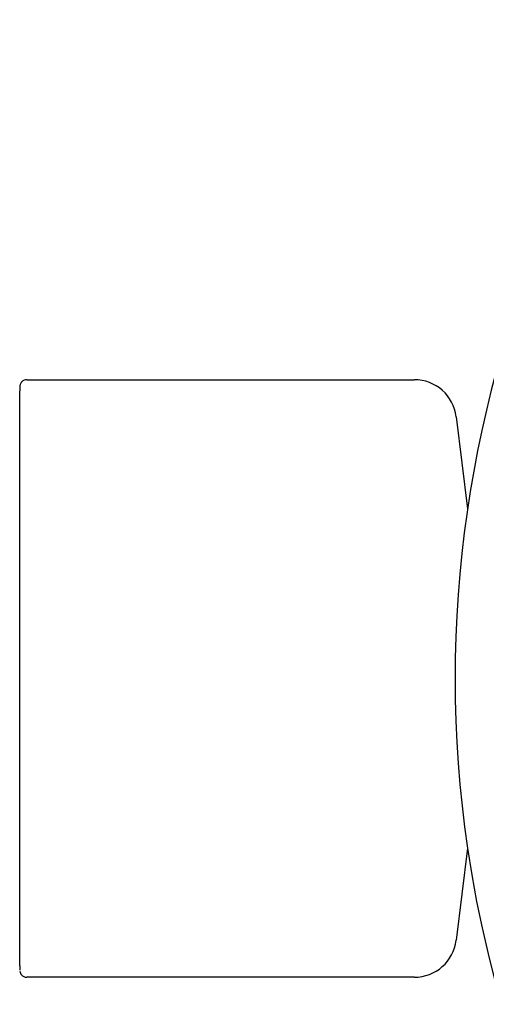
# Model space of a CAD drawing. Units: millimetres. Extents: x 26191 to 26739, y -6350 to -5938.
# Drawn here: x 26411 to 26444, y -6146 to -6076 of the extents above; entities that cross this region are included whole.
import ezdxf

# ---------------------------------------------------------------- set-up
doc = ezdxf.new("R2010")
doc.units = ezdxf.units.MM
doc.header["$PDMODE"] = 35
doc.styles.add('ROMAND', font='NEWSGOTN.TTF')
doc.dimstyles.new('DIS_LISTINI', dxfattribs={"dimtxt": 10, "dimasz": 5, "dimexe": 6, "dimexo": 10, "dimgap": 10, "dimtad": 1, "dimdec": 1, "dimlfac": 0.1, "dimtxsty": 'ROMAND', "dimblk": 'NONE', "dimcen": 0, "dimadec": 0, "dimazin": 0, "dimtfac": 0.6, "dimtdec": 1, "dimtofl": 0, "dimtmove": 0, "dimatfit": 3, "dimldrblk": 'OBLIQUE', "dimfxl": 0, "dimtolj": 1, "dimarcsym": 0})

# ---------------------------------------------------------------- blocks, each defined once
blk = doc.blocks.new('*D232')
at = {"color": 0, "lineweight": -2}
for p, q in [((26442.233, -5976.853), (26442.233, -5964.853)), ((26608.233, -5976.853), (26608.233, -5964.853)), ((26442.233, -5970.853), (26608.233, -5970.853))]:
    blk.add_line(p, q, dxfattribs=at)
at = {"layer": 'DEFPOINTS', "color": 0}
for p in [(26608.233, -5970.853), (26442.233, -6122.896), (26608.233, -6122.896)]:
    blk.add_point(p, dxfattribs=at)
at = {"color": 0, "insert": (26525.233, -5949.428), "char_height": 18, "attachment_point": 5, "style": 'ROMAND'}
blk.add_mtext('\\A1;Ø16,6cm', dxfattribs=at)
blk = doc.blocks.new('_None')
blk = doc.blocks.new('_OBLIQUE')
at = {"color": 0, "linetype": 'ByBlock'}
blk.add_line((-0.5, -0.5), (0.5, 0.5), dxfattribs=at)

msp = doc.modelspace()

# ---------------------------------------------------------------- linework, layer by layer
at = {"linetype": 'Continuous'}
for p, q in [((26411.782, -6101.649), (26439.333, -6101.649)), ((26411.277, -6143.344), (26411.277, -6102.449)), ((26442.311, -6104.283), (26443.115, -6110.83)), ((26443.115, -6134.963), (26442.311, -6141.51)), ((26439.333, -6144.144), (26411.782, -6144.144))]:
    msp.add_line(p, q, dxfattribs=at)
for centre, radius, start, end in [((26525.233, -6122.896), 83, 351.64068, 188.35932), ((26525.233, -6122.896), 83, 188.35932, 351.64068), ((26411.708, -6143.671), 0.422, 187.05023, 225.87045)]:
    msp.add_arc(centre, radius, start, end, dxfattribs=at)
for centre, major_axis, ratio, start_param, end_param in [((26411.782, -6102.149), (0.354, 0.354), 0.999695, 0.78555, 1.591982), ((26439.333, -6104.649), (-1.988, -2.247), 0.999873, 2.417416, 3.86577), ((26439.333, -6141.144), (-1.988, 2.247), 0.999873, 2.417416, 3.86577), ((26411.282, -6143.344), (0, 0.3), 0.017455, 1.570796, 3.159046), ((26411.782, -6143.644), (0.354, -0.354), 0.999695, 4.656873, 5.497635)]:
    msp.add_ellipse(centre, major_axis=major_axis, ratio=ratio, start_param=start_param, end_param=end_param, dxfattribs=at)
msp.add_open_spline([(26411.423, -6101.804), (26411.418, -6101.807), (26411.388, -6101.833), (26411.347, -6101.897), (26411.309, -6101.978), (26411.291, -6102.046), (26411.285, -6102.093), (26411.282, -6102.12), (26411.281, -6102.149), (26411.279, -6102.193), (26411.278, -6102.277), (26411.277, -6102.375), (26411.277, -6102.428), (26411.277, -6102.449)], degree=3, knots=[0, 0, 0, 0, 0.020114, 0.158719, 0.273861, 0.364442, 0.424346, 0.461131, 0.506368, 0.623657, 0.783336, 0.929586, 1, 1, 1, 1], dxfattribs=at)

# ---------------------------------------------------------------- dimensions: what is measured, and where the dimension line sits
dim = msp.add_linear_dim(base=(26608.233, -5970.853), p1=(26442.233, -6122.896), p2=(26608.233, -6122.896), dimstyle='DIS_LISTINI', override={"dimtxt": 18, "dimasz": 10, "dimdec": 1, "dimpost": 'Ø<>cm'})
dim.commit()
dim.dimension.update_dxf_attribs({"geometry": '*D232', "text_midpoint": (26525.233, -5970.853), "dimtype": 160})

doc.saveas('drawing.dxf')
